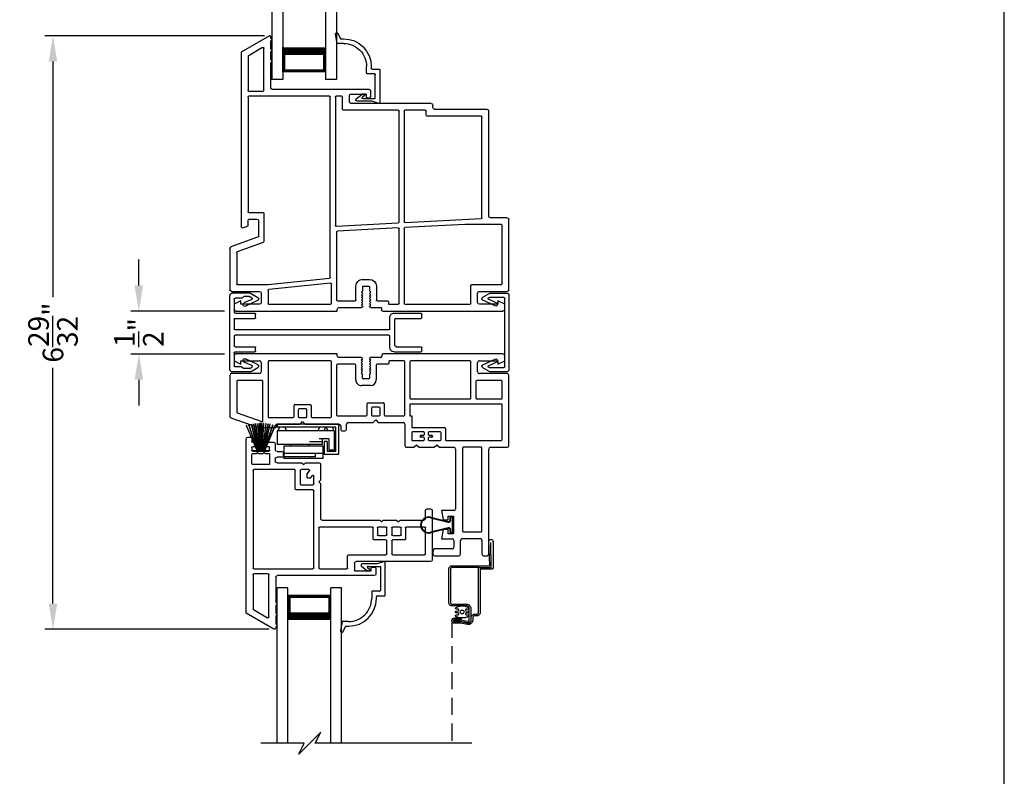
# Model space of a CAD drawing. Extents: x 0 to 68, y 0 to 44.
# Drawn here: x 56.5 to 68, y 29.1 to 37.9 of the extents above; entities that cross this region are included whole.
import ezdxf

# ---------------------------------------------------------------- set-up
doc = ezdxf.new("R2010")
doc.units = 0
doc.header["$MEASUREMENT"] = 0
doc.linetypes.add('HIDDEN', pattern=[0.075, 0.05, -0.025])
doc.layers.get('0').update_dxf_attribs({"linetype": 'CONTINUOUS'})
doc.layers.get('DEFPOINTS').update_dxf_attribs({"linetype": 'CONTINUOUS'})
doc.layers.add('DIM', color=7, linetype='CONTINUOUS')
doc.styles.add('ARIAL', font='arial.ttf')
doc.dimstyles.new('M-4', dxfattribs={"dimtxt": 0.24, "dimasz": 0.3, "dimexe": 0.09375, "dimexo": 0.0625, "dimgap": 0.09, "dimtad": 0, "dimdec": 5, "dimzin": 0, "dimtxsty": 'ARIAL', "dimcen": 0, "dimclrd": 7, "dimclre": 7, "dimclrt": 7, "dimazin": 3, "dimtfac": 1, "dimtdec": 5, "dimtofl": 0, "dimtmove": 0, "dimatfit": 3, "dimtolj": 1, "dimtzin": 0})

# ---------------------------------------------------------------- blocks, each defined once
blk = doc.blocks.new('A$C3691463C')
for p, q in [((0.72, 0.402), (0.002, 0.402)), ((0.002, 0.402), (0.002, 0.368)), ((0.686, 0.368), (0.002, 0.368)), ((0.027, 0.368), (0.009, 0.324)), ((0.09, 0.368), (0.108, 0.324)), ((0.493, 0.368), (0.475, 0.324)), ((0.562, 0.368), (0.544, 0.324)), ((0.571, 0.367), (0.592, 0.324)), ((0.642, 0.367), (0.663, 0.324)), ((0.686, 0.086), (0.686, 0.368)), ((0.72, 0.052), (0.72, 0.402)), ((0.668, 0.324), (0, 0.324)), ((0, 0.324), (0, 0.164)), ((0.603, 0.23), (0.492, 0.23)), ((0.526, 0.23), (0.526, 0.164)), ((0.603, 0.23), (0.603, 0.103)), ((0.668, 0.103), (0.668, 0.324)), ((0.526, 0.164), (0, 0.164)), ((0.078, 0.144), (0.078, 0)), ((0.538, 0.144), (0.078, 0.144)), ((0.159, 0.164), (0.159, 0.143)), ((0.369, 0.164), (0.369, 0.145)), ((0.526, 0.198), (0.376, 0.198)), ((0.538, 0), (0.538, 0.144)), ((0.55, 0.201), (0.55, 0.052)), ((0.584, 0.201), (0.55, 0.201)), ((0.584, 0.201), (0.584, 0.086)), ((0.538, 0.059), (0.078, 0.059)), ((0.078, 0.021), (0.078, 0.059)), ((0.448, 0.021), (0.078, 0.021)), ((0.448, 0.021), (0.448, 0.059)), ((0.55, 0.052), (0.72, 0.052)), ((0.584, 0.086), (0.686, 0.086)), ((0.603, 0.103), (0.668, 0.103)), ((0.538, 0), (0.078, 0))]:
    blk.add_line(p, q)
blk = doc.blocks.new('A$C148C4553')
at = {"color": 7}
for p, q in [((0.696, 0.256), (0.568, 0.128)), ((0.632, 0.128), (0.696, 0.256)), ((0.504, 0.128), (0, 0.128)), ((0.568, 0.128), (0.44, 0)), ((0.44, 0), (0.504, 0.128)), ((2.454, 0.128), (0.632, 0.128))]:
    blk.add_line(p, q, dxfattribs=at)
blk = doc.blocks.new('A$C59C548D2')
for p, q in [((0.125, 1.811), (0, 1.811)), ((0, 0), (0, 1.811)), ((0.125, 0), (0.125, 1.811)), ((0.625, 1.721), (0.125, 1.721)), ((0.125, 1.721), (0.125, 1.721)), ((0.125, 1.721), (0.125, 1.435)), ((0.625, 0), (0.625, 1.811)), ((0.75, 1.811), (0.625, 1.811)), ((0.625, 1.436), (0.625, 1.721)), ((0.75, 0), (0.75, 1.811))]:
    blk.add_line(p, q)
for points, const_width in [([(0.14, 1.721), (0.14, 1.48)], 0.03), ([(0.61, 1.706), (0.14, 1.706)], 0.03), ([(0.61, 1.721), (0.61, 1.48)], 0.03), ([(0.625, 1.48), (0.125, 1.48)], 0.09)]:
    blk.add_lwpolyline(points, dxfattribs=dict(const_width=const_width))
blk = doc.blocks.new('INT_13MM_MULL_COVER')
for p, q in [((-0.05, 0.179), (-0.05, -0.679)), ((0, 0.209), (-0.02, 0.209)), ((0.172, 0.209), (0, 0.209)), ((0, -0.649), (0, 0.149)), ((0.01, 0.159), (0.178, 0.159)), ((0.202, 0.145), (0.096, 0.096)), ((0.113, 0.06), (0.254, 0.125)), ((0.255, 0.161), (0.172, 0.209)), ((0.178, 0.159), (0.202, 0.145)), ((0.254, -0.625), (0.113, -0.56)), ((0.178, -0.659), (0.01, -0.659)), ((0.096, -0.596), (0.202, -0.645)), ((0.172, -0.709), (0.255, -0.661)), ((0.202, -0.645), (0.178, -0.659)), ((-0.02, -0.709), (0, -0.709)), ((0, -0.709), (0.172, -0.709))]:
    blk.add_line(p, q)
for centre, radius, start, end in [((-0.02, 0.179), 0.03, 90, 180), ((0.01, 0.149), 0.01, 90, 180), ((0.245, 0.143), 0.02, 295, 60), ((0.104, 0.078), 0.02, 115, 295), ((0.104, -0.578), 0.02, 65, 245), ((-0.02, -0.679), 0.03, 180, 270), ((0.01, -0.649), 0.01, 180, 270), ((0.245, -0.643), 0.02, 300, 65)]:
    blk.add_arc(centre, radius, start, end)
blk = doc.blocks.new('A$C15193A32')
for p, q in [((0.234, 1.911), (0.234, 2.226)), ((0.244, 2.236), (0.284, 2.236)), ((0.294, 1.936), (0.294, 2.226)), ((0.624, 1.936), (0.624, 2.226)), ((0.634, 2.236), (0.674, 2.236)), ((0.684, 1.911), (0.684, 2.226)), ((0.284, 1.861), (0.419, 1.861)), ((0.309, 1.921), (0.609, 1.921)), ((0.429, 1.851), (0.429, 0.06)), ((0.489, 1.851), (0.489, 0.06)), ((0.499, 1.861), (0.634, 1.861)), ((0, 0.236), (0, 0.03)), ((0.001, 0.241), (0.05, 0.325)), ((0.041, 0.231), (0.055, 0.255)), ((0.073, 0.254), (0.115, 0.164)), ((0.085, 0.323), (0.152, 0.181)), ((0.234, 0.06), (0.234, 0.29)), ((0.244, 0.3), (0.284, 0.3)), ((0.294, 0.06), (0.294, 0.29)), ((0.624, 0.06), (0.624, 0.29)), ((0.634, 0.3), (0.674, 0.3)), ((0.684, 0.06), (0.684, 0.29)), ((0.833, 0.323), (0.766, 0.181)), ((0.845, 0.254), (0.803, 0.164)), ((0.877, 0.231), (0.863, 0.255)), ((0.917, 0.241), (0.868, 0.325)), ((0.918, 0.236), (0.918, 0.03)), ((0.04, 0.226), (0.04, 0.164)), ((0.057, 0.143), (0.043, 0.157)), ((0.06, 0.136), (0.06, 0.06)), ((0.858, 0.136), (0.858, 0.06)), ((0.861, 0.143), (0.875, 0.157)), ((0.878, 0.226), (0.878, 0.164)), ((0.03, 0), (0.888, 0)), ((0.224, 0.05), (0.07, 0.05)), ((0.419, 0.05), (0.304, 0.05)), ((0.614, 0.05), (0.499, 0.05)), ((0.853, 0.05), (0.694, 0.05))]:
    blk.add_line(p, q)
for centre, radius, start, end in [((0.244, 2.226), 0.01, 90, 180), ((0.284, 2.226), 0.01, 0, 90), ((0.634, 2.226), 0.01, 90, 180), ((0.674, 2.226), 0.01, 0, 90), ((0.284, 1.911), 0.05, 180, 270), ((0.309, 1.936), 0.015, 180, 270), ((0.419, 1.851), 0.01, 360, 90), ((0.499, 1.851), 0.01, 90, 180), ((0.609, 1.936), 0.015, 270, 0), ((0.634, 1.911), 0.05, 270, 0), ((0.01, 0.236), 0.01, 150, 180), ((0.05, 0.226), 0.01, 150, 180), ((0.067, 0.315), 0.02, 25, 150), ((0.064, 0.25), 0.01, 25, 150), ((0.244, 0.29), 0.01, 90, 180), ((0.284, 0.29), 0.01, 0, 90), ((0.634, 0.29), 0.01, 90, 180), ((0.674, 0.29), 0.01, 0, 90), ((0.851, 0.315), 0.02, 30, 155), ((0.854, 0.25), 0.01, 30, 155), ((0.868, 0.226), 0.01, 0, 30), ((0.908, 0.236), 0.01, 0, 30), ((0.05, 0.164), 0.01, 180, 225), ((0.05, 0.136), 0.01, 0, 45), ((0.134, 0.172), 0.02, 205, 25), ((0.784, 0.172), 0.02, 155, 335), ((0.868, 0.136), 0.01, 135, 180), ((0.868, 0.164), 0.01, 315, 0), ((0.03, 0.03), 0.03, 180, 270), ((0.07, 0.06), 0.01, 180, 270), ((0.224, 0.06), 0.01, 270, 0), ((0.304, 0.06), 0.01, 180, 270), ((0.419, 0.06), 0.01, 270, 360), ((0.499, 0.06), 0.01, 180, 270), ((0.614, 0.06), 0.01, 270, 0), ((0.694, 0.06), 0.01, 180, 270), ((0.848, 0.06), 0.01, 270, 0), ((0.888, 0.03), 0.03, 270, 0)]:
    blk.add_arc(centre, radius, start, end)
blk = doc.blocks.new('*D297')
at = {"layer": 'DEFPOINTS', "color": 0}
for p in [(56.923, 37.693), (59.448, 37.693), (59.502, 30.779)]:
    blk.add_point(p, dxfattribs=at)
at = {"layer": 'DIM', "color": 7}
for p, q in [((59.385, 37.693), (56.829, 37.693)), ((56.923, 37.393), (56.923, 34.647)), ((56.923, 31.079), (56.923, 33.826)), ((59.439, 30.779), (56.829, 30.779))]:
    blk.add_line(p, q, dxfattribs=at)
for points in [[(56.873, 37.393), (56.973, 37.393), (56.923, 37.693)], [(56.873, 31.079), (56.973, 31.079), (56.923, 30.779)]]:
    blk.add_solid(points, dxfattribs=at)
at = {"layer": 'DIM', "color": 7, "insert": (56.923, 34.236), "char_height": 0.24, "attachment_point": 5, "rotation": 90, "style": 'ARIAL'}
blk.add_mtext('\\A1;6{\\H1.000000x;\\S29/32;}"', dxfattribs=at)
blk = doc.blocks.new('*D298')
at = {"layer": 'DEFPOINTS', "color": 0}
for p in [(57.923, 34.486), (58.983, 34.486), (58.983, 33.986)]:
    blk.add_point(p, dxfattribs=at)
at = {"layer": 'DIM', "color": 7}
for p, q in [((57.923, 34.786), (57.923, 35.086)), ((58.92, 34.486), (57.829, 34.486)), ((58.92, 33.986), (57.829, 33.986)), ((57.923, 33.686), (57.923, 33.386))]:
    blk.add_line(p, q, dxfattribs=at)
for points in [[(57.873, 34.786), (57.973, 34.786), (57.923, 34.486)], [(57.873, 33.686), (57.973, 33.686), (57.923, 33.986)]]:
    blk.add_solid(points, dxfattribs=at)
at = {"layer": 'DIM', "color": 7, "insert": (57.923, 34.236), "char_height": 0.24, "attachment_point": 5, "rotation": 90, "style": 'ARIAL'}
blk.add_mtext('\\A1;{\\H1.000000x;\\S1/2;}"', dxfattribs=at)
blk = doc.blocks.new('A$C57720C04')
for p, q in [((0.229, 2.905), (0.229, 3.23)), ((0.249, 3.25), (1.067, 3.25)), ((1.087, 3.23), (1.087, 3.034)), ((0, 1.782), (0, 3.18)), ((0.02, 3.2), (0.079, 3.2)), ((0.079, 3.2), (0.119, 3.121)), ((0.079, 3.121), (0.079, 2.905)), ((0.119, 3.121), (0.079, 3.121)), ((0.308, 2.816), (0.308, 3.161)), ((0.318, 3.171), (0.998, 3.171)), ((1.008, 3.161), (1.008, 2.737)), ((1.107, 3.014), (2.33, 3.014)), ((2.35, 2.994), (2.35, 2.384)), ((0.099, 2.885), (0.209, 2.885)), ((1.031, 2.04), (1.077, 2.925)), ((1.087, 2.935), (2.261, 2.935)), ((2.271, 2.925), (2.271, 2.295)), ((0.079, 2.039), (0.079, 2.796)), ((0.089, 2.806), (0.298, 2.806)), ((1.008, 2.737), (0.972, 2.038)), ((2.37, 2.364), (2.399, 2.364)), ((2.419, 2.344), (2.419, 1.411)), ((2.281, 2.285), (2.33, 2.285)), ((2.34, 2.275), (2.34, 2.039)), ((0.079, 1.846), (0.079, 1.96)), ((0.962, 2.029), (0.089, 2.029)), ((0.089, 1.97), (0.099, 1.97)), ((0.101, 1.97), (0.958, 1.97)), ((0.968, 1.959), (0.931, 1.252)), ((0.99, 1.238), (1.027, 1.961)), ((1.037, 1.97), (2.33, 1.97)), ((2.33, 2.029), (1.041, 2.029)), ((2.34, 1.96), (2.34, 1.322)), ((0.091, 1.846), (0.079, 1.846)), ((0.109, 1.846), (0.091, 1.846)), ((0.091, 1.846), (0.091, 1.846)), ((0.119, 1.716), (0.119, 1.836)), ((0.03, 1.767), (0.015, 1.767)), ((0.04, 1.642), (0.04, 1.757)), ((0.07, 1.642), (0.055, 1.627)), ((0.085, 1.627), (0.07, 1.642)), ((0.1, 1.642), (0.085, 1.627)), ((0.115, 1.627), (0.1, 1.642)), ((0.13, 1.642), (0.115, 1.627)), ((0.29, 1.706), (0.129, 1.706)), ((0.145, 1.627), (0.13, 1.642)), ((0.16, 1.642), (0.145, 1.627)), ((0.175, 1.627), (0.16, 1.642)), ((0.19, 1.642), (0.175, 1.627)), ((0.205, 1.627), (0.19, 1.642)), ((0.22, 1.642), (0.205, 1.627)), ((0.235, 1.627), (0.22, 1.642)), ((0.28, 1.627), (0.235, 1.627)), ((0.29, 1.557), (0.29, 1.617)), ((0.369, 1.547), (0.369, 1.627)), ((2.482, 1.606), (2.482, 1.621)), ((2.502, 1.641), (2.562, 1.641)), ((2.582, 1.621), (2.582, 0.495)), ((0.04, 1.27), (0.04, 1.532)), ((0.055, 1.547), (0.07, 1.532)), ((0.07, 1.532), (0.085, 1.547)), ((0.085, 1.547), (0.1, 1.532)), ((0.1, 1.532), (0.115, 1.547)), ((0.115, 1.547), (0.13, 1.532)), ((0.13, 1.532), (0.145, 1.547)), ((0.145, 1.547), (0.16, 1.532)), ((0.16, 1.532), (0.175, 1.547)), ((0.175, 1.547), (0.19, 1.532)), ((0.19, 1.532), (0.205, 1.547)), ((0.205, 1.547), (0.22, 1.532)), ((0.22, 1.532), (0.235, 1.547)), ((0.235, 1.547), (0.28, 1.547)), ((2.527, 1.586), (2.502, 1.586)), ((2.527, 1.411), (2.527, 1.586)), ((0.119, 1.253), (0.119, 1.458)), ((0.129, 1.468), (0.29, 1.468)), ((2.439, 1.391), (2.507, 1.391)), ((2.35, 1.312), (2.493, 1.312)), ((2.503, 1.302), (2.503, 1.238)), ((0, 0.07), (0, 1.25)), ((0, 1.25), (0.02, 1.25)), ((0.079, 0.454), (0.079, 1.173)), ((0.089, 1.183), (0.315, 1.183)), ((0.921, 1.243), (0.129, 1.243)), ((0.325, 1.172), (0.25, 0.453)), ((0.308, 0.444), (0.383, 1.16)), ((0.393, 1.169), (2.493, 1.169)), ((2.493, 1.228), (0.999, 1.228)), ((2.503, 1.159), (2.503, 0.221)), ((2.602, 0.475), (2.897, 0.475)), ((2.927, 0.475), (3.022, 0.475)), ((3.206, 0.46), (3.016, 0.132)), ((3.052, 0.475), (3.147, 0.475)), ((3.177, 0.475), (3.197, 0.475)), ((0.079, 0.345), (0.079, 0.129)), ((0.24, 0.444), (0.089, 0.444)), ((0.209, 0.365), (0.099, 0.365)), ((0.229, 0.02), (0.229, 0.345)), ((0.308, 0.089), (0.308, 0.444)), ((0.799, 0.387), (0.689, 0.086)), ((1.14, 0.394), (0.809, 0.394)), ((1.15, 0.221), (1.15, 0.384)), ((2.562, 0.221), (2.562, 0.386)), ((2.572, 0.396), (3.06, 0.396)), ((3.069, 0.381), (2.971, 0.211)), ((0.859, 0.322), (0.747, 0.013)), ((1.051, 0.335), (0.878, 0.335)), ((1.071, 0.231), (1.071, 0.315)), ((0.119, 0.129), (0.079, 0.05)), ((0.079, 0.129), (0.119, 0.129)), ((0.97, 0.152), (0.991, 0.211)), ((3.016, 0.132), (0.984, 0.132)), ((0.991, 0.211), (1.051, 0.211)), ((2.493, 0.211), (1.16, 0.211)), ((2.971, 0.211), (2.572, 0.211)), ((0.079, 0.05), (0.02, 0.05)), ((0.68, 0.079), (0.318, 0.079)), ((0.728, 0), (0.249, 0))]:
    blk.add_line(p, q)
for centre, radius, start, end in [((0.249, 3.23), 0.02, 90, 180), ((1.067, 3.23), 0.02, 0, 90), ((0.02, 3.18), 0.02, 90, 180), ((0.318, 3.161), 0.01, 90, 180), ((0.998, 3.161), 0.01, 0, 90), ((1.107, 3.034), 0.02, 180, 270), ((2.33, 2.994), 0.02, 0, 90), ((0.099, 2.905), 0.02, 180, 270), ((0.209, 2.905), 0.02, 270, 0), ((1.087, 2.925), 0.01, 90, 177.03), ((2.261, 2.925), 0.01, 0, 90), ((0.089, 2.796), 0.01, 90, 180), ((0.298, 2.816), 0.01, 270, 0), ((2.281, 2.295), 0.01, 180, 269.9873), ((2.37, 2.384), 0.02, 180, 270), ((2.399, 2.344), 0.02, 0, 90), ((2.33, 2.275), 0.01, 0, 89.9873), ((0.089, 2.039), 0.01, 180, 270), ((0.089, 1.96), 0.01, 90, 180), ((0.101, 1.96), 0.01, 90, 102.4744), ((0.958, 1.96), 0.01, 357.03, 90), ((0.962, 2.039), 0.01, 270, 357.03), ((1.037, 1.96), 0.01, 90, 177.03), ((1.041, 2.039), 0.01, 177.03, 270), ((2.33, 2.039), 0.01, 270, 0), ((2.33, 1.96), 0.01, 0, 90), ((0.109, 1.836), 0.01, 360, 87.618), ((0.015, 1.782), 0.015, 180, 270), ((0.026, 1.753), 0.015, 16.8737, 73.1251), ((0.055, 1.642), 0.015, 180.7082, 270), ((0.129, 1.716), 0.01, 180, 270), ((0.28, 1.617), 0.01, 0, 90), ((0.29, 1.627), 0.079, 0, 90), ((2.502, 1.621), 0.02, 90, 180), ((2.502, 1.606), 0.02, 180, 270), ((2.562, 1.621), 0.02, 0, 90), ((0.055, 1.532), 0.015, 90, 180), ((0.28, 1.557), 0.01, 270, 0), ((0.29, 1.547), 0.079, 270, 0), ((0.129, 1.458), 0.01, 90, 180), ((2.439, 1.411), 0.02, 180, 270), ((2.507, 1.411), 0.02, 270, 0), ((0.02, 1.27), 0.02, 270, 0), ((2.35, 1.322), 0.01, 180, 270), ((2.493, 1.302), 0.01, 0, 90), ((0.089, 1.173), 0.01, 90, 180), ((0.129, 1.253), 0.01, 180, 270), ((0.315, 1.173), 0.01, 354, 90), ((0.393, 1.159), 0.01, 90, 174), ((0.921, 1.253), 0.01, 270, 357.03), ((0.999, 1.238), 0.01, 177.03, 270), ((2.493, 1.238), 0.01, 270, 0), ((2.493, 1.159), 0.01, 0, 90), ((2.602, 0.495), 0.02, 180, 270), ((2.912, 0.475), 0.015, 0, 180), ((3.037, 0.475), 0.015, 0, 180), ((3.162, 0.475), 0.015, 0, 180), ((3.197, 0.465), 0.01, 330, 90), ((0.089, 0.454), 0.01, 180, 270), ((0.099, 0.345), 0.02, 90, 180), ((0.209, 0.345), 0.02, 0, 90), ((0.24, 0.454), 0.01, 270, 354), ((0.809, 0.384), 0.01, 90, 159.9615), ((1.14, 0.384), 0.01, 0, 90), ((2.572, 0.386), 0.01, 90, 180), ((3.06, 0.386), 0.01, 330, 90), ((0.878, 0.315), 0.02, 90, 159.9615), ((1.051, 0.315), 0.02, 0, 90), ((1.051, 0.231), 0.02, 270, 0), ((0.984, 0.147), 0.015, 160.6, 270), ((1.16, 0.221), 0.01, 180, 270), ((2.493, 0.221), 0.01, 270, 0), ((2.572, 0.221), 0.01, 180, 270), ((0.02, 0.07), 0.02, 180, 270), ((0.249, 0.02), 0.02, 180, 270), ((0.318, 0.089), 0.01, 180, 270), ((0.68, 0.089), 0.01, 270, 339.9615), ((0.728, 0.02), 0.02, 270, 339.9615)]:
    blk.add_arc(centre, radius, start, end)
blk = doc.blocks.new('A$C47342D80')
for p, q in [((0.229, 3.23), (0.229, 2.905)), ((1.067, 3.25), (0.249, 3.25)), ((1.087, 3.034), (1.087, 3.23)), ((0, 3.18), (0, 1.785)), ((0.079, 3.2), (0.02, 3.2)), ((0.119, 3.121), (0.079, 3.2)), ((0.079, 3.121), (0.119, 3.121)), ((0.079, 2.905), (0.079, 3.121)), ((0.308, 3.161), (0.308, 2.875)), ((0.514, 3.171), (0.318, 3.171)), ((0.524, 2.875), (0.524, 3.161)), ((0.583, 3.161), (0.583, 2.107)), ((0.998, 3.171), (0.593, 3.171)), ((1.008, 2.519), (1.008, 3.161)), ((2.33, 3.014), (1.107, 3.014)), ((2.35, 2.955), (2.35, 2.994)), ((0.209, 2.885), (0.099, 2.885)), ((1.087, 2.925), (1.087, 2.718)), ((2.061, 2.935), (1.097, 2.935)), ((2.071, 2.718), (2.071, 2.925)), ((2.15, 2.707), (2.15, 2.915)), ((2.17, 2.935), (2.33, 2.935)), ((0.079, 2.796), (0.079, 2.107)), ((0.514, 2.806), (0.089, 2.806)), ((0.318, 2.865), (0.514, 2.865)), ((0.524, 2.107), (0.524, 2.796)), ((1.097, 2.708), (2.061, 2.708)), ((2.33, 2.687), (2.17, 2.687)), ((2.35, 2.384), (2.35, 2.667)), ((1.087, 2.439), (1.087, 2.609)), ((1.107, 2.629), (1.804, 2.629)), ((1.824, 2.609), (1.824, 2.463)), ((1.891, 2.602), (2.094, 2.602)), ((1.891, 2.542), (1.891, 2.602)), ((1.934, 2.542), (1.891, 2.542)), ((1.934, 2.483), (1.934, 2.542)), ((2.043, 2.542), (2.043, 2.483)), ((2.094, 2.542), (2.043, 2.542)), ((2.094, 2.602), (2.094, 2.542)), ((2.153, 2.463), (2.153, 2.588)), ((2.173, 2.608), (2.251, 2.608)), ((2.271, 2.588), (2.271, 2.384)), ((0.858, 2.127), (0.858, 2.499)), ((0.868, 2.509), (0.998, 2.509)), ((0.908, 2.449), (0.908, 2.319)), ((0.998, 2.459), (0.918, 2.459)), ((1.008, 2.319), (1.008, 2.449)), ((1.057, 2.409), (1.087, 2.439)), ((1.087, 2.379), (1.057, 2.409)), ((1.824, 2.463), (1.934, 2.483)), ((2.043, 2.483), (2.153, 2.463)), ((0.918, 2.309), (0.935, 2.309)), ((0.946, 2.319), (0.946, 2.349)), ((0.956, 2.359), (0.961, 2.359)), ((0.97, 2.349), (0.97, 2.319)), ((0.981, 2.309), (0.998, 2.309)), ((1.087, 2.203), (1.087, 2.379)), ((2.291, 2.364), (2.33, 2.364)), ((0.908, 2.257), (0.908, 2.127)), ((0.935, 2.267), (0.918, 2.267)), ((0.946, 2.227), (0.946, 2.257)), ((0.961, 2.217), (0.956, 2.217)), ((0.97, 2.257), (0.97, 2.227)), ((0.998, 2.267), (0.981, 2.267)), ((1.008, 2.127), (1.008, 2.257)), ((1.057, 2.173), (1.087, 2.203)), ((0.089, 2.097), (0.514, 2.097)), ((0.593, 2.097), (0.72, 2.097)), ((0.72, 2.097), (0.72, 2.117)), ((0.72, 2.117), (0.848, 2.117)), ((0.918, 2.117), (0.998, 2.117)), ((1.087, 2.143), (1.057, 2.173)), ((1.087, 2.058), (1.087, 2.143)), ((0.079, 2.028), (0.079, 1.859)), ((0.71, 2.038), (0.089, 2.038)), ((0.72, 1.808), (0.72, 2.028)), ((0.799, 1.728), (0.799, 2.018)), ((0.819, 2.038), (1.067, 2.038)), ((0.089, 1.849), (0.109, 1.849)), ((0.119, 1.839), (0.119, 1.714)), ((0.015, 1.77), (0.025, 1.77)), ((0.04, 1.755), (0.04, 1.639)), ((0.57, 1.608), (0.57, 1.788)), ((0.58, 1.798), (0.71, 1.798)), ((0.62, 1.738), (0.62, 1.658)), ((0.71, 1.748), (0.63, 1.748)), ((0.72, 1.658), (0.72, 1.738)), ((0.769, 1.698), (0.799, 1.728)), ((0.055, 1.625), (0.07, 1.64)), ((0.07, 1.64), (0.085, 1.625)), ((0.085, 1.625), (0.1, 1.64)), ((0.1, 1.64), (0.115, 1.625)), ((0.115, 1.625), (0.13, 1.64)), ((0.129, 1.704), (0.302, 1.704)), ((0.13, 1.64), (0.145, 1.625)), ((0.145, 1.625), (0.16, 1.64)), ((0.16, 1.64), (0.175, 1.625)), ((0.175, 1.625), (0.19, 1.64)), ((0.19, 1.64), (0.205, 1.625)), ((0.205, 1.625), (0.22, 1.64)), ((0.22, 1.64), (0.235, 1.625)), ((0.235, 1.625), (0.28, 1.625)), ((0.29, 1.615), (0.29, 1.555)), ((0.369, 1.637), (0.369, 1.533)), ((0.63, 1.648), (0.71, 1.648)), ((0.799, 1.668), (0.769, 1.698)), ((0.799, 1.377), (0.799, 1.668)), ((0.04, 1.53), (0.04, 1.27)), ((0.07, 1.53), (0.055, 1.545)), ((0.085, 1.545), (0.07, 1.53)), ((0.1, 1.53), (0.085, 1.545)), ((0.115, 1.545), (0.1, 1.53)), ((0.13, 1.53), (0.115, 1.545)), ((0.145, 1.545), (0.13, 1.53)), ((0.16, 1.53), (0.145, 1.545)), ((0.175, 1.545), (0.16, 1.53)), ((0.19, 1.53), (0.175, 1.545)), ((0.205, 1.545), (0.19, 1.53)), ((0.22, 1.53), (0.205, 1.545)), ((0.235, 1.545), (0.22, 1.53)), ((0.28, 1.545), (0.235, 1.545)), ((0.71, 1.598), (0.58, 1.598)), ((0.72, 1.252), (0.72, 1.588)), ((0.119, 1.456), (0.119, 1.252)), ((0.302, 1.466), (0.129, 1.466)), ((0.818, 0.877), (0.818, 1.27)), ((0.877, 1.357), (0.819, 1.357)), ((0.838, 1.29), (0.877, 1.29)), ((0.897, 1.31), (0.897, 1.337)), ((0, 1.25), (0, 0.07)), ((0.02, 1.25), (0, 1.25)), ((0.079, 1.173), (0.079, 0.454)), ((0.729, 1.183), (0.089, 1.183)), ((0.129, 1.242), (0.71, 1.242)), ((0.739, 0.957), (0.739, 1.173)), ((0.589, 0.757), (0.589, 0.937)), ((0.599, 0.947), (0.729, 0.947)), ((0.639, 0.887), (0.639, 0.807)), ((0.729, 0.897), (0.649, 0.897)), ((0.739, 0.807), (0.739, 0.887)), ((0.788, 0.847), (0.818, 0.877)), ((0.818, 0.817), (0.788, 0.847)), ((0.818, 0.539), (0.818, 0.817)), ((0.729, 0.747), (0.599, 0.747)), ((0.649, 0.797), (0.729, 0.797)), ((0.739, 0.454), (0.739, 0.737)), ((0.858, 0.539), (0.818, 0.539)), ((0.858, 0.335), (0.858, 0.539)), ((0.079, 0.129), (0.079, 0.345)), ((0.089, 0.444), (0.729, 0.444)), ((0.099, 0.365), (0.209, 0.365)), ((0.229, 0.345), (0.229, 0.02)), ((0.308, 0.375), (0.308, 0.089)), ((0.778, 0.385), (0.318, 0.385)), ((0.686, 0.086), (0.787, 0.372)), ((0.745, 0.013), (0.858, 0.335)), ((0.119, 0.129), (0.079, 0.129)), ((0.079, 0.05), (0.119, 0.129)), ((0.02, 0.05), (0.079, 0.05)), ((0.249, 0), (0.726, 0)), ((0.318, 0.079), (0.677, 0.079))]:
    blk.add_line(p, q)
for centre, radius, start, end in [((0.249, 3.23), 0.02, 90, 180), ((1.067, 3.23), 0.02, 0, 90), ((0.02, 3.18), 0.02, 90, 180), ((0.318, 3.161), 0.01, 90, 180), ((0.514, 3.161), 0.01, 0, 90), ((0.593, 3.161), 0.01, 90, 180), ((0.998, 3.161), 0.01, 0, 90), ((1.107, 3.034), 0.02, 180, 270), ((2.33, 2.994), 0.02, 0, 90), ((0.099, 2.905), 0.02, 180, 270), ((0.209, 2.905), 0.02, 270, 0), ((0.318, 2.875), 0.01, 180, 270), ((0.514, 2.875), 0.01, 270, 0), ((1.097, 2.925), 0.01, 90, 180), ((2.061, 2.925), 0.01, 0, 90), ((2.17, 2.915), 0.02, 90, 180), ((2.33, 2.955), 0.02, 270, 0), ((0.089, 2.796), 0.01, 90, 180), ((0.514, 2.796), 0.01, 0, 90), ((1.097, 2.718), 0.01, 180, 270), ((2.061, 2.718), 0.01, 270, 0), ((2.17, 2.707), 0.02, 180, 270), ((2.33, 2.667), 0.02, 0, 90), ((1.107, 2.609), 0.02, 90, 180), ((1.804, 2.609), 0.02, 0, 90), ((2.173, 2.588), 0.02, 90, 180), ((2.251, 2.588), 0.02, 0, 90), ((0.868, 2.499), 0.01, 90, 180), ((0.918, 2.449), 0.01, 90, 180), ((0.998, 2.519), 0.00963, 270, 0), ((0.998, 2.449), 0.01, 0, 90), ((0.918, 2.319), 0.01, 180, 270), ((0.935, 2.319), 0.01, 270, 0), ((0.956, 2.349), 0.01, 90, 180), ((0.961, 2.349), 0.01, 0, 90), ((0.981, 2.319), 0.01, 180, 270), ((0.998, 2.319), 0.01, 270, 0), ((2.291, 2.384), 0.02, 180, 270), ((2.33, 2.384), 0.02, 270, 0), ((0.918, 2.257), 0.01, 90, 180), ((0.935, 2.257), 0.01, 0, 90), ((0.956, 2.227), 0.01, 180, 270), ((0.961, 2.227), 0.01, 270, 0), ((0.981, 2.257), 0.01, 90, 180), ((0.998, 2.257), 0.01, 0, 90), ((0.089, 2.107), 0.01, 180, 270), ((0.514, 2.107), 0.01, 270, 0), ((0.593, 2.107), 0.01, 180, 270), ((0.848, 2.127), 0.01, 270, 0), ((0.918, 2.127), 0.01, 180, 270), ((0.998, 2.127), 0.01, 270, 0), ((0.089, 2.028), 0.01, 90, 180), ((0.71, 2.028), 0.01, 0, 90), ((0.819, 2.018), 0.02, 90, 180), ((1.067, 2.058), 0.02, 270, 0), ((0.089, 1.859), 0.01, 180, 270), ((0.109, 1.839), 0.01, 0, 90), ((0.015, 1.785), 0.015, 180, 270), ((0.025, 1.755), 0.015, 0, 90), ((0.58, 1.788), 0.01, 90, 180), ((0.63, 1.738), 0.01, 90, 180), ((0.71, 1.808), 0.00963, 270, 0), ((0.71, 1.738), 0.01, 0, 90), ((0.055, 1.64), 0.015, 181.441, 270), ((0.129, 1.714), 0.01, 180, 270), ((0.28, 1.615), 0.01, 0, 90), ((0.302, 1.637), 0.067, 0, 90), ((0.58, 1.608), 0.01, 180, 270), ((0.63, 1.658), 0.01, 180, 270), ((0.71, 1.658), 0.01, 270, 0), ((0.055, 1.53), 0.015, 90.004, 180), ((0.28, 1.555), 0.01, 270, 0), ((0.302, 1.533), 0.067, 270, 0), ((0.71, 1.588), 0.01, 0, 90), ((0.129, 1.456), 0.01, 90, 180), ((0.819, 1.377), 0.02, 180, 270), ((0.02, 1.27), 0.02, 270, 0), ((0.838, 1.27), 0.02, 90, 180), ((0.877, 1.337), 0.02, 0, 90), ((0.877, 1.31), 0.02, 270, 0), ((0.089, 1.173), 0.01, 90, 180), ((0.129, 1.252), 0.01, 180, 270), ((0.71, 1.252), 0.01, 270, 0), ((0.729, 1.173), 0.01, 0, 90), ((0.599, 0.937), 0.01, 90, 180), ((0.729, 0.957), 0.01, 270, 0), ((0.649, 0.887), 0.01, 90, 180), ((0.649, 0.807), 0.01, 180, 270), ((0.729, 0.887), 0.01, 0, 90), ((0.729, 0.807), 0.01, 270, 0), ((0.599, 0.757), 0.01, 180, 270), ((0.729, 0.737), 0.01, 0, 90), ((0.089, 0.454), 0.01, 180, 270), ((0.099, 0.345), 0.02, 90, 180), ((0.209, 0.345), 0.02, 0, 90), ((0.318, 0.375), 0.01, 90, 180), ((0.729, 0.454), 0.01, 270, 0), ((0.778, 0.375), 0.01, 340.5958, 90), ((0.02, 0.07), 0.02, 180, 270), ((0.249, 0.02), 0.02, 180, 270), ((0.318, 0.089), 0.01, 180, 270), ((0.677, 0.089), 0.01, 270, 340.5958), ((0.726, 0.02), 0.02, 270, 340.5958)]:
    blk.add_arc(centre, radius, start, end)
blk = doc.blocks.new('A$C57904517')
for p, q in [((0.505, 0.824), (0.424, 0.799)), ((0.518, 0.435), (0.518, 0.815)), ((0.242, 0.773), (0.309, 0.717)), ((0.424, 0.799), (0.252, 0.799)), ((0.356, 0.717), (0.309, 0.717)), ((0.356, 0.717), (0.314, 0.752)), ((0.321, 0.769), (0.463, 0.769)), ((0.463, 0.769), (0.463, 0.49)), ((0.362, 0.47), (0.362, 0.395)), ((0.453, 0.48), (0.372, 0.48)), ((0.417, 0.395), (0.417, 0.415)), ((0.427, 0.425), (0.508, 0.425)), ((0.018, 0.127), (0, 0.017)), ((0.094, 0.127), (0.018, 0.127)), ((0.028, 0.008), (0.06, 0.072)), ((0.06, 0.072), (0.094, 0.072))]:
    blk.add_line(p, q)
for centre, radius, start, end in [((0.508, 0.815), 0.00999, 359.9854, 107.0579), ((0.252, 0.784), 0.015, 90, 230.0004), ((0.321, 0.759), 0.01, 90.0264, 229.9841), ((0.372, 0.47), 0.01, 89.9788, 180.0022), ((0.453, 0.49), 0.01, 270, 0.0336), ((0.094, 0.395), 0.268, 270, 0.0006), ((0.094, 0.395), 0.323, 270, 359.9984), ((0.427, 0.415), 0.01, 90, 179.9794), ((0.508, 0.435), 0.01, 270, 359.9794), ((0.015, 0.015), 0.015, 170.7756, 333.39)]:
    blk.add_arc(centre, radius, start, end)
blk = doc.blocks.new('A$C4BB71F14')
for p, q in [((0.493, 2.332), (0.487, 2.626)), ((0.349, 2.332), (0.493, 2.332))]:
    blk.add_line(p, q)
at = {"linetype": 'HIDDEN', "ltscale": 4}
blk.add_line((0.034, 1.715), (0.034, 0.285), dxfattribs=at)
for points in [[(0.278, 1.751), (0.278, 1.719), (0.278, 1.719), (0.278, 1.719), (0.278, 1.718), (0.278, 1.718), (0.278, 1.718), (0.278, 1.718), (0.278, 1.718), (0.278, 1.718), (0.275, 1.707), (0.271, 1.696), (0.265, 1.687), (0.257, 1.679), (0.248, 1.673), (0.238, 1.669), (0.227, 1.667), (0.216, 1.667), (0.132, 1.683), (0.066, 1.683), (0.054, 1.685), (0.043, 1.692), (0.037, 1.703), (0.034, 1.715), (0.037, 1.727), (0.044, 1.738), (0.055, 1.744), (0.067, 1.746), (0.142, 1.746), (0.142, 1.727), (0.067, 1.727), (0.062, 1.727), (0.058, 1.724), (0.054, 1.72), (0.053, 1.715), (0.054, 1.71), (0.057, 1.705), (0.061, 1.703), (0.066, 1.702), (0.133, 1.702), (0.219, 1.686), (0.226, 1.686), (0.233, 1.687), (0.239, 1.69), (0.245, 1.694), (0.25, 1.699), (0.254, 1.705), (0.257, 1.711), (0.259, 1.718), (0.259, 1.718), (0.259, 1.718), (0.259, 1.719), (0.259, 1.719), (0.259, 1.719), (0.259, 1.719), (0.259, 1.72), (0.259, 1.72), (0.259, 1.751), (0.259, 1.758), (0.262, 1.766), (0.265, 1.772), (0.27, 1.778), (0.276, 1.783), (0.283, 1.787), (0.29, 1.789), (0.298, 1.79), (0.329, 1.79), (0.332, 1.79), (0.335, 1.791), (0.337, 1.792), (0.34, 1.794), (0.341, 1.796), (0.343, 1.799), (0.344, 1.802), (0.344, 1.805), (0.344, 2.327), (0.344, 2.328), (0.344, 2.329), (0.345, 2.33), (0.346, 2.331), (0.346, 2.331), (0.347, 2.332), (0.348, 2.332), (0.349, 2.332), (0.034, 2.332), (0.031, 2.332), (0.028, 2.331), (0.026, 2.33), (0.023, 2.328), (0.022, 2.326), (0.02, 2.323), (0.019, 2.32), (0.019, 2.317), (0.019, 1.92), (0.019, 1.917), (0.02, 1.915), (0.022, 1.912), (0.023, 1.91), (0.026, 1.908), (0.028, 1.906), (0.031, 1.906), (0.034, 1.905), (0.207, 1.905), (0.216, 1.904), (0.226, 1.902), (0.234, 1.897), (0.241, 1.891), (0.248, 1.884), (0.252, 1.875), (0.255, 1.866), (0.256, 1.856), (0.256, 1.723), (0.255, 1.716), (0.253, 1.709), (0.25, 1.703), (0.245, 1.698), (0.239, 1.694), (0.233, 1.691), (0.226, 1.689), (0.219, 1.689), (0.134, 1.705), (0.065, 1.705), (0.065, 1.724), (0.135, 1.724), (0.218, 1.708), (0.221, 1.708), (0.224, 1.708), (0.228, 1.709), (0.231, 1.711), (0.233, 1.713), (0.235, 1.716), (0.236, 1.719), (0.237, 1.723), (0.237, 1.856), (0.236, 1.862), (0.235, 1.868), (0.232, 1.873), (0.228, 1.878), (0.223, 1.881), (0.218, 1.884), (0.213, 1.886), (0.207, 1.886), (0.03, 1.886), (0.024, 1.887), (0.019, 1.889), (0.013, 1.891), (0.009, 1.895), (0.005, 1.9), (0.002, 1.905), (0.001, 1.91), (0, 1.916), (0, 2.321), (0.001, 2.327), (0.002, 2.333), (0.005, 2.338), (0.009, 2.343), (0.013, 2.346), (0.019, 2.349), (0.024, 2.351), (0.03, 2.351), (0.465, 2.351), (0.467, 2.351), (0.469, 2.352), (0.471, 2.353), (0.472, 2.354), (0.473, 2.356), (0.474, 2.357), (0.475, 2.359), (0.475, 2.361), (0.463, 2.635), (0.465, 2.645), (0.47, 2.653), (0.478, 2.659), (0.487, 2.661), (0.497, 2.66), (0.505, 2.654), (0.511, 2.646), (0.513, 2.636), (0.513, 2.326), (0.512, 2.323), (0.511, 2.321), (0.51, 2.319), (0.508, 2.317), (0.506, 2.315), (0.503, 2.314), (0.501, 2.314), (0.498, 2.313), (0.368, 2.313), (0.367, 2.313), (0.366, 2.313), (0.365, 2.312), (0.365, 2.312), (0.364, 2.311), (0.363, 2.31), (0.363, 2.309), (0.363, 2.308), (0.363, 1.805), (0.362, 1.798), (0.36, 1.792), (0.357, 1.786), (0.353, 1.781), (0.348, 1.776), (0.342, 1.773), (0.336, 1.771), (0.329, 1.771), (0.298, 1.771), (0.294, 1.77), (0.29, 1.769), (0.287, 1.767), (0.284, 1.765), (0.281, 1.762), (0.279, 1.758), (0.278, 1.755)], [(0.138, 1.799), (0.133, 1.806), (0.131, 1.815), (0.133, 1.824), (0.138, 1.831), (0.145, 1.836), (0.154, 1.837), (0.162, 1.836), (0.17, 1.831), (0.175, 1.824), (0.176, 1.815), (0.175, 1.806), (0.17, 1.799), (0.162, 1.794), (0.154, 1.792), (0.145, 1.794)]]:
    blk.add_lwpolyline(points, close=True)
blk.add_lwpolyline([(0.113, 1.833), (0.114, 1.835), (0.114, 1.837), (0.114, 1.838), (0.114, 1.84), (0.113, 1.842), (0.113, 1.843), (0.111, 1.845), (0.11, 1.846), (0.108, 1.847), (0.107, 1.848), (0.105, 1.848), (0.086, 1.849), (0.084, 1.849), (0.082, 1.85), (0.08, 1.851), (0.079, 1.852), (0.078, 1.854), (0.077, 1.855), (0.076, 1.857), (0.076, 1.859), (0.078, 1.864), (0.084, 1.868), (0.091, 1.871), (0.098, 1.874), (0.105, 1.877), (0.112, 1.88), (0.119, 1.882), (0.126, 1.883), (0.134, 1.885), (0.175, 1.885), (0.183, 1.883), (0.191, 1.882), (0.198, 1.879), (0.205, 1.877), (0.212, 1.874), (0.219, 1.871), (0.226, 1.867), (0.233, 1.863), (0.231, 1.859), (0.231, 1.857), (0.231, 1.855), (0.23, 1.854), (0.229, 1.852), (0.227, 1.851), (0.225, 1.85), (0.224, 1.849), (0.222, 1.849), (0.203, 1.848), (0.201, 1.848), (0.199, 1.847), (0.197, 1.846), (0.196, 1.845), (0.195, 1.843), (0.194, 1.842), (0.193, 1.84), (0.193, 1.838), (0.193, 1.837), (0.193, 1.835), (0.194, 1.833), (0.195, 1.832), (0.196, 1.83), (0.197, 1.829), (0.199, 1.828), (0.201, 1.827), (0.203, 1.827), (0.222, 1.826), (0.224, 1.825), (0.226, 1.825), (0.227, 1.824), (0.229, 1.823), (0.23, 1.821), (0.231, 1.819), (0.231, 1.818), (0.231, 1.816), (0.231, 1.814), (0.231, 1.812), (0.231, 1.811), (0.23, 1.809), (0.229, 1.807), (0.227, 1.806), (0.226, 1.805), (0.224, 1.805), (0.222, 1.804), (0.203, 1.803), (0.201, 1.803), (0.199, 1.802), (0.197, 1.801), (0.196, 1.8), (0.195, 1.798), (0.194, 1.797), (0.193, 1.795), (0.193, 1.793), (0.193, 1.792), (0.193, 1.79), (0.194, 1.788), (0.195, 1.786), (0.196, 1.785), (0.197, 1.784), (0.199, 1.783), (0.201, 1.782), (0.203, 1.782), (0.222, 1.781), (0.224, 1.781), (0.225, 1.78), (0.227, 1.779), (0.229, 1.778), (0.23, 1.776), (0.231, 1.775), (0.231, 1.773), (0.231, 1.771), (0.23, 1.766), (0.223, 1.762), (0.217, 1.759), (0.21, 1.755), (0.203, 1.753), (0.196, 1.75), (0.188, 1.748), (0.181, 1.747), (0.174, 1.745), (0.132, 1.745), (0.124, 1.747), (0.117, 1.748), (0.109, 1.75), (0.102, 1.753), (0.095, 1.756), (0.088, 1.759), (0.081, 1.763), (0.075, 1.767), (0.076, 1.771), (0.076, 1.773), (0.077, 1.775), (0.078, 1.776), (0.079, 1.778), (0.08, 1.779), (0.082, 1.78), (0.084, 1.781), (0.086, 1.781), (0.105, 1.782), (0.107, 1.782), (0.108, 1.783), (0.11, 1.784), (0.111, 1.785), (0.113, 1.786), (0.113, 1.788), (0.114, 1.79), (0.114, 1.792), (0.114, 1.793), (0.114, 1.795), (0.113, 1.797), (0.113, 1.798), (0.111, 1.8), (0.11, 1.801), (0.108, 1.802), (0.107, 1.803), (0.105, 1.803), (0.086, 1.804), (0.084, 1.805), (0.082, 1.805), (0.08, 1.806), (0.079, 1.807), (0.078, 1.809), (0.077, 1.811), (0.076, 1.812), (0.076, 1.814), (0.076, 1.816), (0.076, 1.818), (0.077, 1.819), (0.078, 1.821), (0.079, 1.823), (0.08, 1.824), (0.082, 1.825), (0.084, 1.825), (0.086, 1.826), (0.105, 1.827), (0.107, 1.827), (0.108, 1.828), (0.11, 1.829), (0.111, 1.83)])
blk = doc.blocks.new('A$C4E462766')
for p, q in [((2.099, 2.218), (2.099, 2.188)), ((2.145, 2.238), (2.119, 2.238)), ((2.165, 0.187), (2.165, 2.218)), ((1.807, 2.069), (1.751, 2.069)), ((1.827, 2.158), (1.827, 2.089)), ((1.923, 2.178), (1.847, 2.178)), ((1.893, 2.086), (1.893, 2.117)), ((1.903, 2.127), (1.923, 2.127)), ((2.089, 2.076), (1.903, 2.076)), ((1.933, 2.137), (1.933, 2.168)), ((2.059, 2.168), (2.059, 2.137)), ((2.089, 2.178), (2.069, 2.178)), ((2.069, 2.127), (2.089, 2.127)), ((2.099, 2.117), (2.099, 2.086)), ((1.731, 2.024), (1.731, 2.049)), ((1.751, 2.004), (1.807, 2.004)), ((1.827, 1.984), (1.827, 1.959)), ((1.893, 2.036), (1.893, 1.928)), ((1.942, 2.046), (1.903, 2.046)), ((1.957, 2.061), (1.942, 2.046)), ((1.972, 2.046), (1.957, 2.061)), ((2.02, 2.046), (1.972, 2.046)), ((2.035, 2.061), (2.02, 2.046)), ((2.05, 2.046), (2.035, 2.061)), ((2.089, 2.046), (2.05, 2.046)), ((2.099, 1.928), (2.099, 2.036)), ((1.3, 1.919), (1.3, 1.738)), ((1.476, 1.939), (1.32, 1.939)), ((1.457, 1.809), (1.429, 1.844)), ((1.437, 1.86), (1.526, 1.86)), ((1.496, 1.919), (1.476, 1.939)), ((1.516, 1.939), (1.496, 1.919)), ((1.807, 1.939), (1.516, 1.939)), ((1.536, 1.85), (1.536, 1.693)), ((1.595, 1.634), (1.595, 1.85)), ((1.605, 1.86), (2.076, 1.86)), ((1.903, 1.918), (2.089, 1.918)), ((2.086, 1.85), (2.086, 0.714)), ((1.3, 1.738), (1.32, 1.718)), ((1.379, 1.693), (1.379, 1.784)), ((1.397, 1.79), (1.419, 1.762)), ((1.419, 1.762), (1.447, 1.762)), ((1.457, 1.772), (1.457, 1.809)), ((1.32, 1.718), (1.3, 1.698)), ((1.3, 1.698), (1.3, 1.29)), ((1.379, 0.714), (1.379, 1.614)), ((1.526, 1.683), (1.389, 1.683)), ((1.389, 1.624), (1.585, 1.624)), ((0, 1.382), (0, 0.808)), ((0.059, 1.402), (0.02, 1.402)), ((0.079, 1.29), (0.079, 1.382)), ((0.374, 1.27), (0.099, 1.27)), ((0.394, 1.25), (0.374, 1.27)), ((0.414, 1.27), (0.394, 1.25)), ((0.569, 1.27), (0.414, 1.27)), ((0.589, 1.25), (0.569, 1.27)), ((0.609, 1.27), (0.589, 1.25)), ((1.28, 1.27), (0.609, 1.27)), ((0.079, 0.877), (0.079, 1.181)), ((0.089, 1.191), (0.302, 1.191)), ((0.312, 1.181), (0.312, 1.051)), ((0.362, 1.101), (0.362, 1.181)), ((0.372, 1.191), (0.46, 1.191)), ((0.47, 1.181), (0.47, 1.101)), ((0.529, 1.101), (0.529, 1.181)), ((0.539, 1.191), (0.627, 1.191)), ((0.637, 1.181), (0.637, 1.101)), ((0.687, 1.051), (0.687, 1.181)), ((0.697, 1.191), (1.31, 1.191)), ((1.32, 1.181), (1.32, 0.714)), ((0.322, 1.041), (0.46, 1.041)), ((0.46, 1.091), (0.372, 1.091)), ((0.627, 1.091), (0.539, 1.091)), ((0.539, 1.041), (0.677, 1.041)), ((0.47, 1.031), (0.47, 0.877)), ((0.529, 0.877), (0.529, 1.031)), ((0.46, 0.867), (0.089, 0.867)), ((0.975, 0.867), (0.539, 0.867)), ((0.985, 0.714), (0.985, 0.857)), ((0.02, 0.788), (0.886, 0.788)), ((0.656, 0.705), (0.656, 0.645)), ((0.691, 0.725), (0.676, 0.725)), ((0.711, 0.68), (0.711, 0.705)), ((0.906, 0.768), (0.906, 0.69)), ((1.31, 0.704), (0.995, 0.704)), ((2.076, 0.704), (1.389, 0.704)), ((0.676, 0.625), (1.802, 0.625)), ((0.896, 0.68), (0.711, 0.68)), ((1.822, 0.605), (1.822, 0.31)), ((1.901, 0.143), (1.901, 0.635)), ((1.911, 0.645), (2.076, 0.645)), ((2.086, 0.635), (2.086, 0.238)), ((1.822, 0.28), (1.822, 0.185)), ((2.081, 0.23), (1.916, 0.135)), ((1.822, 0.155), (1.822, 0.06)), ((1.844, 0.002), (2.165, 0.187)), ((1.822, 0.03), (1.822, 0.015))]:
    blk.add_line(p, q)
for centre, radius, start, end in [((2.089, 2.188), 0.01, 269.9953, 0.0047), ((2.119, 2.218), 0.02, 90.0027, 179.9989), ((2.145, 2.218), 0.02, 0.0011, 89.9973), ((1.751, 2.049), 0.02, 89.997, 180.0047), ((1.807, 2.089), 0.02, 270.0027, 359.9989), ((1.847, 2.158), 0.02, 90.0019, 179.9989), ((1.903, 2.117), 0.01, 89.997, 179.998), ((1.903, 2.086), 0.01, 179.9953, 270.003), ((1.923, 2.168), 0.01, 359.9953, 90.003), ((1.923, 2.137), 0.01, 270.0085, 359.9932), ((2.069, 2.168), 0.01, 89.9982, 180.0018), ((2.069, 2.137), 0.01, 180.0097, 269.9903), ((2.089, 2.117), 0.01, 0.002, 90.0047), ((2.089, 2.086), 0.01, 269.9953, 0.0047), ((1.751, 2.024), 0.02, 179.9987, 270.003), ((1.807, 1.984), 0.02, 0.0011, 89.9973), ((1.807, 1.959), 0.02, 270.0027, 359.9989), ((1.903, 2.036), 0.01, 90.0085, 179.9932), ((2.089, 2.036), 0.01, 0.0068, 89.9932), ((1.32, 1.919), 0.02, 89.997, 180.0013), ((1.437, 1.85), 0.01, 89.9984, 218.517), ((1.526, 1.85), 0.01, 359.9953, 90.003), ((1.605, 1.85), 0.01, 89.997, 180.0047), ((1.903, 1.928), 0.01, 180.0068, 269.9915), ((2.076, 1.85), 0.01, 359.9953, 90.003), ((2.089, 1.928), 0.01, 270.0068, 359.9932), ((1.389, 1.784), 0.01, 38.511, 180.0023), ((1.447, 1.772), 0.01, 270.0085, 359.9932), ((1.389, 1.693), 0.01, 179.9953, 270.003), ((1.389, 1.614), 0.01, 89.997, 179.998), ((1.526, 1.693), 0.01, 269.997, 0.0047), ((1.585, 1.634), 0.01, 270.0085, 359.9932), ((0.02, 1.382), 0.02, 90.0023, 179.9989), ((0.059, 1.382), 0.02, 0.0011, 89.9977), ((0.099, 1.29), 0.02, 180.0018, 269.9974), ((1.28, 1.29), 0.02, 270.0033, 359.9975), ((0.089, 1.181), 0.01, 89.9976, 180.0032), ((0.302, 1.181), 0.01, 359.9953, 90.0038), ((0.372, 1.181), 0.01, 89.9962, 180.0047), ((0.46, 1.181), 0.01, 359.9953, 90.0038), ((0.539, 1.181), 0.01, 89.9976, 180.0032), ((0.627, 1.181), 0.01, 359.9968, 90.0024), ((0.697, 1.181), 0.01, 89.997, 180.0047), ((1.31, 1.181), 0.01, 359.9953, 90.003), ((0.322, 1.051), 0.01, 180.002, 270.0038), ((0.372, 1.101), 0.01, 179.9953, 270.0038), ((0.46, 1.101), 0.01, 269.9962, 0.0047), ((0.46, 1.031), 0.01, 0.0068, 89.9924), ((0.539, 1.101), 0.01, 179.9968, 270.0024), ((0.539, 1.031), 0.01, 90.0091, 179.9918), ((0.627, 1.101), 0.01, 269.9976, 0.0032), ((0.677, 1.051), 0.01, 269.9976, 359.9965), ((0.02, 0.808), 0.02, 180.0011, 269.9977), ((0.089, 0.877), 0.01, 180.0082, 269.9909), ((0.46, 0.877), 0.01, 270.0076, 359.9932), ((0.539, 0.877), 0.01, 180.0082, 269.9909), ((0.975, 0.857), 0.01, 0.0049, 90.0018), ((0.676, 0.705), 0.02, 89.9969, 180.0006), ((0.691, 0.705), 0.02, 359.9987, 90.0034), ((0.886, 0.768), 0.02, 359.9953, 90.003), ((0.896, 0.69), 0.01, 269.997, 359.998), ((0.995, 0.714), 0.01, 180.0068, 269.9915), ((1.31, 0.714), 0.01, 270.0085, 359.9932), ((1.389, 0.714), 0.01, 180.0068, 269.9915), ((2.076, 0.714), 0.01, 270.0085, 359.9932), ((0.676, 0.645), 0.02, 180.0018, 269.9974), ((1.802, 0.605), 0.02, 359.9968, 90.0024), ((1.911, 0.635), 0.01, 90.0085, 179.9932), ((2.076, 0.635), 0.01, 0.0068, 89.9915), ((1.822, 0.295), 0.015, 89.9989, 270.0011), ((2.076, 0.238), 0.01, 300.0021, 359.997), ((1.822, 0.17), 0.015, 90.0011, 269.9989), ((1.911, 0.143), 0.01, 180.0004, 299.9995), ((1.822, 0.045), 0.015, 89.9989, 270.0011), ((1.837, 0.015), 0.015, 179.997, 300.0003)]:
    blk.add_arc(centre, radius, start, end)
blk = doc.blocks.new('A$C5B372A86')
at = {"color": 7, "linetype": 'CONTINUOUS'}
for p, q in [((0.117, 0.18), (0.321, 0.129)), ((0.118, 0.187), (0.322, 0.136)), ((0.343, 0.151), (0.343, 0.18)), ((0.35, 0.151), (0.35, 0.18)), ((0.353, 0.19), (0.365, 0.19)), ((0.353, 0.183), (0.365, 0.183)), ((0.368, 0.18), (0.368, 0.133)), ((0.368, 0.133), (0.375, 0.126)), ((0.368, 0.123), (0.368, 0.067)), ((0.375, 0.123), (0.368, 0.123)), ((0.375, 0.18), (0.375, 0.136)), ((0.375, 0.136), (0.381, 0.13)), ((0.375, 0.126), (0.375, 0.123)), ((0.381, 0.13), (0.381, 0.06)), ((0.321, 0.061), (0.117, 0.01)), ((0.322, 0.054), (0.118, 0.003)), ((0.343, 0.01), (0.343, 0.04)), ((0.35, 0.01), (0.35, 0.039)), ((0.365, 0.007), (0.353, 0.007)), ((0.368, 0.067), (0.375, 0.067)), ((0.375, 0.064), (0.368, 0.057)), ((0.368, 0.057), (0.368, 0.01)), ((0.375, 0.067), (0.375, 0.064)), ((0.381, 0.06), (0.375, 0.054)), ((0.375, 0.054), (0.375, 0.01)), ((0.365, 0), (0.353, 0))]:
    blk.add_line(p, q, dxfattribs=at)
for centre, radius, start, end in [((0.095, 0.095), 0.095, 75.8183, 284.1817), ((0.095, 0.095), 0.088, 75.8181, 284.1819), ((0.327, 0.151), 0.0235, 255.816, 0.0023), ((0.327, 0.151), 0.0165, 255.816, 0.0024), ((0.353, 0.18), 0.01, 89.997, 180.0047), ((0.353, 0.18), 0.003, 90.0083, 179.9945), ((0.365, 0.18), 0.01, 359.9953, 90.0038), ((0.365, 0.18), 0.003, 0.0007, 89.9965), ((0.327, 0.039), 0.0235, 359.9977, 104.184), ((0.328, 0.04), 0.0154, 0.0008, 109.6063), ((0.353, 0.01), 0.01, 180.0068, 269.9915), ((0.353, 0.01), 0.003, 180.0055, 269.9917), ((0.365, 0.01), 0.003, 270.0035, 359.9993), ((0.365, 0.01), 0.01, 270.0076, 359.9932)]:
    blk.add_arc(centre, radius, start, end, dxfattribs=at)
blk = doc.blocks.new('A$C36707212')
for p, q in [((0.365, 1.04), (0.364, 1.04)), ((0.364, 1.04), (0.489, 0.745)), ((0.49, 0.745), (0.365, 1.04)), ((0.395, 1.048), (0.394, 1.048)), ((0.394, 1.048), (0.492, 0.745)), ((0.493, 0.745), (0.395, 1.048)), ((0.426, 1.055), (0.425, 1.055)), ((0.425, 1.055), (0.496, 0.745)), ((0.497, 0.745), (0.426, 1.055)), ((0.448, 1.059), (0.447, 1.059)), ((0.447, 1.059), (0.503, 0.745)), ((0.504, 0.745), (0.448, 1.059)), ((0.472, 1.062), (0.471, 1.062)), ((0.471, 1.062), (0.51, 0.745)), ((0.511, 0.745), (0.472, 1.062)), ((0.499, 1.064), (0.498, 1.064)), ((0.498, 1.064), (0.521, 0.745)), ((0.522, 0.745), (0.499, 1.064)), ((0.52, 1.065), (0.519, 1.065)), ((0.519, 1.065), (0.524, 0.745)), ((0.525, 0.745), (0.52, 1.065)), ((0.53, 1.065), (0.53, 0.745)), ((0.535, 0.745), (0.535, 1.065)), ((0.546, 1.065), (0.54, 0.745)), ((0.541, 0.745), (0.547, 1.065)), ((0.566, 1.064), (0.544, 0.745)), ((0.545, 0.745), (0.567, 1.064)), ((0.547, 1.065), (0.546, 1.065)), ((0.593, 1.062), (0.555, 0.745)), ((0.556, 0.745), (0.594, 1.062)), ((0.617, 1.059), (0.562, 0.745)), ((0.563, 0.745), (0.618, 1.059)), ((0.567, 1.064), (0.566, 1.064)), ((0.639, 1.055), (0.568, 0.745)), ((0.569, 0.745), (0.64, 1.055)), ((0.671, 1.048), (0.572, 0.745)), ((0.573, 0.745), (0.672, 1.048)), ((0.7, 1.04), (0.575, 0.745)), ((0.576, 0.745), (0.701, 1.04)), ((0.594, 1.062), (0.593, 1.062)), ((0.618, 1.059), (0.617, 1.059)), ((0.64, 1.055), (0.639, 1.055)), ((0.672, 1.048), (0.671, 1.048)), ((0.701, 1.04), (0.7, 1.04)), ((0.489, 0.745), (0.439, 0.745)), ((0.439, 0.745), (0.439, 0.742)), ((0.439, 0.742), (0.626, 0.742)), ((0.492, 0.745), (0.49, 0.745)), ((0.496, 0.745), (0.493, 0.745)), ((0.503, 0.745), (0.497, 0.745)), ((0.51, 0.745), (0.504, 0.745)), ((0.521, 0.745), (0.511, 0.745)), ((0.524, 0.745), (0.522, 0.745)), ((0.53, 0.745), (0.525, 0.745)), ((0.54, 0.745), (0.535, 0.745)), ((0.544, 0.745), (0.541, 0.745)), ((0.555, 0.745), (0.545, 0.745)), ((0.562, 0.745), (0.556, 0.745)), ((0.568, 0.745), (0.563, 0.745)), ((0.572, 0.745), (0.569, 0.745)), ((0.575, 0.745), (0.573, 0.745)), ((0.626, 0.745), (0.576, 0.745)), ((0.626, 0.742), (0.626, 0.745))]:
    blk.add_line(p, q)
blk.add_arc((0.533, 0.533), 0.533, 89.7311, 90.2689)

msp = doc.modelspace()

# ---------------------------------------------------------------- linework, layer by layer
msp.add_lwpolyline([(34, 44), (34, 0), (68, 0), (68, 44)], close=True)

# ---------------------------------------------------------------- block references
at = {"xscale": -1}
for name, p, rotation in [('A$C59C548D2', (59.472696, 38.993893), 180), ('A$C57904517', (60.212642, 37.72996), 180), ('A$C57720C04', (58.982698, 34.486348), 270), ('A$C15193A32', (58.982698, 33.777348), 270)]:
    msp.add_blockref(name, p, dxfattribs=dict(at, rotation=rotation))
for name, p in [('INT_13MM_MULL_COVER', (62.182698, 34.486348)), ('A$C4E462766', (61.338417, 30.779347))]:
    msp.add_blockref(name, p, dxfattribs=at)
at = {"rotation": 270}
msp.add_blockref('A$C47342D80', (58.982697, 33.986348), dxfattribs=at)
for name, p in [('A$C36707212', (58.809997, 32.113145)), ('A$C3691463C', (59.53222, 32.766804)), ('A$C5B372A86', (61.203241, 31.898688)), ('A$C4BB71F14', (61.533674, 29.166052)), ('A$C57904517', (60.271645, 30.742736)), ('A$C59C548D2', (59.533698, 29.450802)), ('A$C148C4553', (59.344385, 29.322852))]:
    msp.add_blockref(name, p)

# ---------------------------------------------------------------- dimensions: what is measured, and where the dimension line sits
at = {"layer": 'DIM'}
for base, p1, p2, picture, middle in [((56.922802, 37.693348), (59.501698, 30.779347), (59.447696, 37.693348), '*D297', (56.922802, 34.236347)), ((57.922802, 34.486348), (58.982698, 33.986348), (58.982698, 34.486348), '*D298', (57.922802, 34.236348))]:
    dim = msp.add_linear_dim(base=base, p1=p1, p2=p2, angle=90, dimstyle='M-4', override={"dimtmove": 0}, dxfattribs=at)
    dim.commit()
    dim.dimension.update_dxf_attribs({"geometry": picture, "text_midpoint": middle})

doc.saveas('drawing.dxf')
